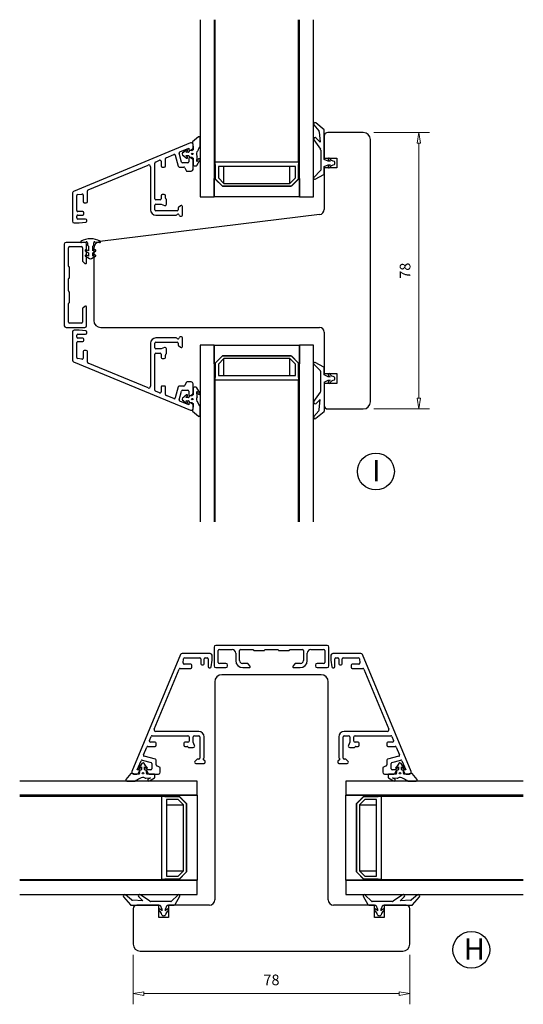
# Model space of a CAD drawing. Units: millimetres. Extents: x -355 to 684, y -308 to 429.
# Drawn here: x -299 to -157, y 151 to 429 of the extents above; entities that cross this region are included whole.
import ezdxf

# ---------------------------------------------------------------- set-up
doc = ezdxf.new("R2010")
doc.units = ezdxf.units.MM
doc.layers.add('Dimensjon', color=1, linetype='Continuous', lineweight=13)
doc.layers.add('Tekst', color=7, linetype='Continuous')
doc.styles.add('Natre', font='verdana.ttf', dxfattribs={"height": 2})
doc.dimstyles.new('Product', dxfattribs={"dimscale": 2, "dimtxt": 1.5, "dimasz": 1.5, "dimexe": 1.5, "dimexo": 1.5, "dimgap": 1, "dimtad": 1, "dimtxsty": 'Standard', "dimblk": 'CLOSEDBLANK', "dimcen": 1.5, "dimclrd": 256, "dimclre": 256, "dimclrt": 3, "dimadec": 1, "dimazin": 0, "dimtfac": 1, "dimtmove": 0, "dimatfit": 3, "dimfxl": 1, "dimlwd": -1, "dimlwe": -1, "dimarcsym": 0})

# ---------------------------------------------------------------- blocks, each defined once
blk = doc.blocks.new('_ClosedBlank')
at = {"color": 0, "linetype": 'ByBlock', "lineweight": -2}
for p, q in [((-1, 0.167), (0, 0)), ((-1, 0.167), (-1, -0.167)), ((0, 0), (-1, -0.167))]:
    blk.add_line(p, q, dxfattribs=at)
blk = doc.blocks.new('*D33')
at = {"layer": 'Defpoints', "color": 0, "transparency": 16777216}
for p in [(-267.36, 168.23), (-189.36, 168.23), (-189.36, 154.25)]:
    blk.add_point(p, dxfattribs=at)
at = {"layer": 'Dimensjon', "transparency": 16777216}
for p, q in [((-267.36, 165.23), (-267.36, 151.25)), ((-189.36, 165.23), (-189.36, 151.25)), ((-264.36, 154.25), (-192.36, 154.25))]:
    blk.add_line(p, q, dxfattribs=at)
at = {"layer": 'Dimensjon', "transparency": 16777216, "xscale": 3, "yscale": 3, "zscale": 3, "rotation": 180}
blk.add_blockref('_ClosedBlank', (-267.36, 154.25), dxfattribs=at)
at = {"layer": 'Dimensjon', "transparency": 16777216, "xscale": 3, "yscale": 3, "zscale": 3}
blk.add_blockref('_ClosedBlank', (-189.36, 154.25), dxfattribs=at)
at = {"layer": 'Dimensjon', "color": 3, "transparency": 16777216, "insert": (-228.36, 157.75), "char_height": 3, "attachment_point": 5}
blk.add_mtext('78', dxfattribs=at)
blk = doc.blocks.new('*D34')
at = {"layer": 'Defpoints', "color": 0, "transparency": 16777216}
for p in [(-202.48, 397.24), (-186.8, 397.24), (-202.48, 319.24)]:
    blk.add_point(p, dxfattribs=at)
at = {"layer": 'Dimensjon', "transparency": 16777216}
for p, q in [((-199.48, 397.24), (-183.8, 397.24)), ((-186.8, 322.24), (-186.8, 394.24)), ((-199.48, 319.24), (-183.8, 319.24))]:
    blk.add_line(p, q, dxfattribs=at)
at = {"layer": 'Dimensjon', "transparency": 16777216, "xscale": 3, "yscale": 3, "zscale": 3}
for p, rotation in [((-186.8, 397.24), 90), ((-186.8, 319.24), 270)]:
    blk.add_blockref('_ClosedBlank', p, dxfattribs=dict(at, rotation=rotation))
at = {"layer": 'Dimensjon', "color": 3, "transparency": 16777216, "insert": (-190.3, 358.24), "char_height": 3, "attachment_point": 5, "rotation": 90}
blk.add_mtext('78', dxfattribs=at)

msp = doc.modelspace()

# ---------------------------------------------------------------- linework, layer by layer
at = {"color": 7, "linetype": 'Continuous', "lineweight": 25}
for p, q in [((-248.477, 429.075), (-248.477, 379.075)), ((-244.477, 429.075), (-244.477, 379.075)), ((-244.227, 388.975), (-244.227, 429.075)), ((-220.727, 388.975), (-220.727, 429.075)), ((-220.477, 379.075), (-220.477, 429.075)), ((-216.477, 379.075), (-216.477, 429.075)), ((-216.384, 399.378), (-214.996, 397.724)), ((-213.549, 398.035), (-215.82, 399.942)), ((-214.88, 397.438), (-214.677, 394.535)), ((-213.477, 389.635), (-213.477, 397.882)), ((-248.97, 395.989), (-250.59, 394.63)), ((-248.477, 393.414), (-248.477, 395.759)), ((-216.405, 395.159), (-214.568, 392.535)), ((-214.677, 394.535), (-215.792, 395.669)), ((-213.477, 396.235), (-213.477, 390.035)), ((-202.477, 397.235), (-212.477, 397.235)), ((-200.477, 321.235), (-200.477, 395.235)), ((-251.169, 394.308), (-284.169, 380.639)), ((-254.206, 391.751), (-251.677, 392.798)), ((-252.353, 392.37), (-253.076, 391.731)), ((-252.48, 391.649), (-252.074, 392.084)), ((-251.677, 392.798), (-251.677, 392.479)), ((-251.577, 391.949), (-251.577, 391.849)), ((-250.854, 392.149), (-251.377, 392.149)), ((-251.227, 392.219), (-250.727, 392.508)), ((-250.477, 392.399), (-250.727, 392.194)), ((-250.66, 394.449), (-250.477, 393.149)), ((-250.477, 392.941), (-250.477, 393.846)), ((-250.477, 393.149), (-250.477, 392.399)), ((-214.477, 392.248), (-214.477, 386.626)), ((-261.092, 388.899), (-259.892, 389.396)), ((-259.477, 389.119), (-259.477, 387.792)), ((-258.277, 387.792), (-258.277, 389.864)), ((-258.092, 390.141), (-255.884, 391.056)), ((-255.479, 390.857), (-254.637, 387.714)), ((-253.716, 388.914), (-254.381, 391.396)), ((-253.076, 390.653), (-252.353, 390.013)), ((-252.508, 390.764), (-251.777, 390.764)), ((-252.074, 390.299), (-252.508, 390.764)), ((-251.777, 391.649), (-252.48, 391.649)), ((-251.677, 389.879), (-251.677, 388.992)), ((-251.577, 390.564), (-251.577, 390.449)), ((-251.377, 390.249), (-250.854, 390.249)), ((-250.727, 389.85), (-251.227, 390.139)), ((-250.727, 390.204), (-250.477, 389.999)), ((-250.477, 389.999), (-250.477, 388.131)), ((-250.477, 386.829), (-250.477, 389.417)), ((-249.377, 389.056), (-249.271, 390.41)), ((-249.377, 387.977), (-248.524, 389.397)), ((-249.179, 389.315), (-249.377, 389.056)), ((-244.227, 388.175), (-244.227, 388.975)), ((-244.227, 388.975), (-220.727, 388.975)), ((-220.727, 388.975), (-220.727, 388.175)), ((-213.477, 390.035), (-209.977, 390.035)), ((-212.377, 389.135), (-213.477, 389.635)), ((-211.83, 389.135), (-212.377, 389.135)), ((-209.977, 390.035), (-209.977, 387.235)), ((-280.092, 381.029), (-263.169, 388.039)), ((-262.477, 387.577), (-262.477, 375.429)), ((-261.277, 378.505), (-261.277, 388.622)), ((-259.177, 387.492), (-258.577, 387.492)), ((-254.347, 387.492), (-253.074, 387.492)), ((-251.977, 388.692), (-253.426, 388.692)), ((-252.802, 387.319), (-252.422, 386.502)), ((-252.15, 386.329), (-250.977, 386.329)), ((-250.177, 387.831), (-249.635, 387.831)), ((-244.127, 388.175), (-244.227, 388.175)), ((-244.227, 384.299), (-244.227, 388.175)), ((-244.127, 384.075), (-244.127, 388.175)), ((-243.327, 387.675), (-243.327, 384.407)), ((-221.627, 387.675), (-243.327, 387.675)), ((-241.796, 382.875), (-241.796, 387.675)), ((-223.159, 382.875), (-223.159, 387.675)), ((-221.627, 384.407), (-221.627, 387.675)), ((-220.727, 388.175), (-220.827, 388.175)), ((-220.827, 388.175), (-220.827, 384.075)), ((-220.727, 384.299), (-220.727, 388.175)), ((-214.535, 386.486), (-216.392, 384.59)), ((-213.477, 387.635), (-212.377, 388.135)), ((-213.477, 385.682), (-213.477, 387.635)), ((-213.477, 387.235), (-213.477, 375.562)), ((-209.977, 387.235), (-213.477, 387.235)), ((-212.377, 388.135), (-211.83, 388.135)), ((-244.477, 379.075), (-244.477, 384.299)), ((-244.477, 384.299), (-244.227, 384.299)), ((-242.127, 382.075), (-244.127, 384.075)), ((-244.11, 384.017), (-242.286, 382.192)), ((-243.327, 384.407), (-241.796, 382.875)), ((-223.159, 382.875), (-221.627, 384.407)), ((-220.827, 384.075), (-222.827, 382.075)), ((-222.669, 382.192), (-220.845, 384.017)), ((-220.727, 384.299), (-220.477, 384.299)), ((-220.477, 384.299), (-220.477, 379.075)), ((-216.034, 384.117), (-213.634, 385.418)), ((-280.277, 377.73), (-280.277, 380.751)), ((-222.827, 382.075), (-242.127, 382.075)), ((-242.003, 382.075), (-222.952, 382.075)), ((-241.796, 382.875), (-223.159, 382.875)), ((-284.477, 380.177), (-284.477, 372.229)), ((-283.277, 375.21), (-283.277, 379.444)), ((-283.014, 379.742), (-281.814, 379.889)), ((-281.477, 379.591), (-281.477, 377.73)), ((-259.777, 378.205), (-260.977, 378.205)), ((-259.477, 379.405), (-259.477, 378.505)), ((-258.577, 379.705), (-259.177, 379.705)), ((-258.277, 378.753), (-258.277, 379.405)), ((-258.065, 378.417), (-258.189, 378.541)), ((-257.977, 377.005), (-257.977, 378.205)), ((-248.477, 379.075), (-244.477, 379.075)), ((-220.477, 379.075), (-244.477, 379.075)), ((-220.477, 379.075), (-216.477, 379.075)), ((-281.177, 377.43), (-280.577, 377.43)), ((-261.277, 375.429), (-261.277, 376.705)), ((-260.977, 377.005), (-259.477, 377.005)), ((-254.977, 375.129), (-260.977, 375.129)), ((-259.477, 377.005), (-258.523, 376.632)), ((-254.677, 375.826), (-254.677, 375.429)), ((-253.97, 376.559), (-254.57, 376.056)), ((-253.477, 373.929), (-253.477, 376.329)), ((-283.277, 373.129), (-283.277, 373.66)), ((-281.577, 374.91), (-282.977, 374.91)), ((-282.977, 373.96), (-281.577, 373.96)), ((-280.772, 372.829), (-282.977, 372.829)), ((-281.277, 374.26), (-281.277, 374.61)), ((-280.472, 372.259), (-280.472, 372.529)), ((-214.795, 374.073), (-276.721, 366.47)), ((-260.977, 373.929), (-255.197, 373.929)), ((-254.077, 373.629), (-253.777, 373.629)), ((-283.977, 371.729), (-282.622, 371.729)), ((-282.622, 371.729), (-280.735, 371.961)), ((-286.777, 365.735), (-286.777, 342.735)), ((-280.977, 366.235), (-286.277, 366.235)), ((-285.577, 359.524), (-285.577, 364.735)), ((-285.277, 365.035), (-281.977, 365.035)), ((-281.943, 366.204), (-280.629, 366.435)), ((-281.677, 364.735), (-281.677, 361.039)), ((-279.977, 363.823), (-280.627, 364.125)), ((-280.477, 360.535), (-280.477, 365.735)), ((-280.277, 366.14), (-280.277, 365.496)), ((-280.277, 365.496), (-279.977, 365.196)), ((-279.977, 365.196), (-279.977, 363.823)), ((-278.777, 365.196), (-278.477, 365.496)), ((-278.777, 363.823), (-278.777, 365.196)), ((-278.128, 364.125), (-278.777, 363.823)), ((-278.477, 365.496), (-278.477, 366.139)), ((-278.477, 364.485), (-278.477, 344.235)), ((-278.125, 366.434), (-276.812, 366.203)), ((-280.779, 363.759), (-279.977, 363.296)), ((-280.778, 362.312), (-279.677, 361.677)), ((-279.977, 362.376), (-280.627, 362.679)), ((-279.977, 363.296), (-279.977, 362.376)), ((-279.077, 361.677), (-277.977, 362.312)), ((-278.777, 363.296), (-277.976, 363.759)), ((-278.777, 362.376), (-278.777, 363.296)), ((-278.128, 362.679), (-278.777, 362.376)), ((-285.377, 359.293), (-285.477, 359.351)), ((-285.277, 356.351), (-285.277, 359.12)), ((-281.57, 360.809), (-280.97, 360.305)), ((-285.577, 352.524), (-285.577, 355.946)), ((-285.477, 356.12), (-285.377, 356.177)), ((-285.377, 352.293), (-285.477, 352.351)), ((-285.277, 349.351), (-285.277, 352.12)), ((-285.577, 343.735), (-285.577, 348.946)), ((-285.477, 349.12), (-285.377, 349.177)), ((-281.677, 347.432), (-281.677, 343.735)), ((-280.97, 348.165), (-281.57, 347.662)), ((-280.477, 342.735), (-280.477, 347.935)), ((-286.277, 342.235), (-280.977, 342.235)), ((-281.977, 343.435), (-285.277, 343.435)), ((-276.477, 342.235), (-214.804, 342.235)), ((-284.477, 340.971), (-284.477, 333.023)), ((-282.622, 341.471), (-283.977, 341.471)), ((-283.277, 339.54), (-283.277, 340.071)), ((-282.977, 340.371), (-280.772, 340.371)), ((-281.577, 339.24), (-282.977, 339.24)), ((-280.735, 341.239), (-282.622, 341.471)), ((-280.472, 340.671), (-280.472, 340.942)), ((-255.197, 339.271), (-260.977, 339.271)), ((-253.777, 339.571), (-254.077, 339.571)), ((-253.477, 336.871), (-253.477, 339.271)), ((-213.477, 340.908), (-213.477, 329.235)), ((-283.277, 333.756), (-283.277, 337.99)), ((-282.977, 338.29), (-281.577, 338.29)), ((-281.277, 338.59), (-281.277, 338.94)), ((-262.477, 337.771), (-262.477, 325.624)), ((-261.277, 336.495), (-261.277, 337.771)), ((-260.977, 338.071), (-254.977, 338.071)), ((-259.477, 336.195), (-260.977, 336.195)), ((-258.523, 336.568), (-259.477, 336.195)), ((-257.977, 334.995), (-257.977, 336.195)), ((-254.677, 337.771), (-254.677, 337.375)), ((-254.57, 337.145), (-253.97, 336.641)), ((-248.477, 337.235), (-248.477, 287.395)), ((-244.477, 337.235), (-248.477, 337.235)), ((-244.477, 337.235), (-244.477, 287.395)), ((-244.477, 332.011), (-244.477, 337.235)), ((-244.477, 337.235), (-220.477, 337.235)), ((-220.477, 337.235), (-220.477, 332.011)), ((-220.477, 287.395), (-220.477, 337.235)), ((-216.477, 337.235), (-220.477, 337.235)), ((-216.477, 287.395), (-216.477, 337.235)), ((-281.814, 333.311), (-283.014, 333.459)), ((-281.477, 335.47), (-281.477, 333.609)), ((-280.577, 335.77), (-281.177, 335.77)), ((-280.277, 332.449), (-280.277, 335.47)), ((-261.277, 324.579), (-261.277, 334.695)), ((-260.977, 334.995), (-259.777, 334.995)), ((-259.477, 334.695), (-259.477, 333.795)), ((-259.177, 333.495), (-258.577, 333.495)), ((-258.277, 333.795), (-258.277, 334.447)), ((-258.189, 334.659), (-258.065, 334.783)), ((-244.127, 332.235), (-242.127, 334.235)), ((-242.286, 334.118), (-244.11, 332.294)), ((-241.796, 333.435), (-243.327, 331.904)), ((-242.127, 334.235), (-222.827, 334.235)), ((-222.952, 334.235), (-242.003, 334.235)), ((-223.159, 333.435), (-241.796, 333.435)), ((-241.796, 328.635), (-241.796, 333.435)), ((-221.627, 331.904), (-223.159, 333.435)), ((-223.159, 328.635), (-223.159, 333.435)), ((-222.827, 334.235), (-220.827, 332.235)), ((-220.845, 332.294), (-222.669, 334.118)), ((-284.169, 332.561), (-251.169, 318.892)), ((-263.169, 325.162), (-280.092, 332.172)), ((-244.227, 332.011), (-244.477, 332.011)), ((-244.227, 328.135), (-244.227, 332.011)), ((-244.127, 328.135), (-244.127, 332.235)), ((-243.327, 331.904), (-243.327, 328.635)), ((-221.627, 328.635), (-221.627, 331.904)), ((-220.827, 332.235), (-220.827, 328.135)), ((-220.477, 332.011), (-220.727, 332.011)), ((-220.727, 328.135), (-220.727, 332.011)), ((-214.535, 329.985), (-216.392, 331.88)), ((-213.634, 331.052), (-216.034, 332.354)), ((-213.477, 328.835), (-213.477, 330.788)), ((-244.227, 327.335), (-244.227, 328.135)), ((-244.227, 328.135), (-244.127, 328.135)), ((-243.327, 328.635), (-221.627, 328.635)), ((-220.827, 328.135), (-220.727, 328.135)), ((-220.727, 328.135), (-220.727, 327.335)), ((-214.477, 324.222), (-214.477, 329.845)), ((-213.477, 329.235), (-209.977, 329.235)), ((-212.377, 328.335), (-213.477, 328.835)), ((-211.83, 328.335), (-212.377, 328.335)), ((-209.977, 329.235), (-209.977, 326.435)), ((-259.477, 325.409), (-259.477, 324.082)), ((-258.577, 325.709), (-259.177, 325.709)), ((-258.277, 323.336), (-258.277, 325.409)), ((-254.637, 325.486), (-255.479, 322.344)), ((-253.074, 325.709), (-254.347, 325.709)), ((-252.422, 326.698), (-252.802, 325.882)), ((-250.977, 326.871), (-252.15, 326.871)), ((-250.477, 323.783), (-250.477, 326.371)), ((-250.477, 325.069), (-250.477, 323.202)), ((-249.635, 325.369), (-250.177, 325.369)), ((-248.524, 323.804), (-249.377, 325.224)), ((-220.727, 327.335), (-244.227, 327.335)), ((-244.227, 287.395), (-244.227, 327.335)), ((-220.727, 287.395), (-220.727, 327.335)), ((-213.477, 326.835), (-212.377, 327.335)), ((-213.477, 326.835), (-213.477, 318.588)), ((-213.477, 326.435), (-213.477, 320.235)), ((-209.977, 326.435), (-213.477, 326.435)), ((-212.377, 327.335), (-211.83, 327.335)), ((-259.892, 323.805), (-261.092, 324.302)), ((-255.884, 322.144), (-258.092, 323.059)), ((-254.381, 321.804), (-253.716, 324.286)), ((-253.426, 324.509), (-251.977, 324.509)), ((-252.353, 323.187), (-253.076, 322.548)), ((-252.508, 322.436), (-252.074, 322.901)), ((-251.777, 322.436), (-252.508, 322.436)), ((-251.677, 324.209), (-251.677, 323.321)), ((-251.577, 322.752), (-251.577, 322.636)), ((-250.854, 322.952), (-251.377, 322.952)), ((-251.227, 323.061), (-250.727, 323.35)), ((-250.477, 323.202), (-250.727, 322.997)), ((-249.377, 324.144), (-249.179, 323.886)), ((-249.271, 322.79), (-249.377, 324.144)), ((-216.405, 321.311), (-214.568, 323.935)), ((-251.677, 320.402), (-254.206, 321.449)), ((-253.076, 321.469), (-252.353, 320.83)), ((-252.48, 321.552), (-251.777, 321.552)), ((-252.074, 321.116), (-252.48, 321.552)), ((-251.677, 320.721), (-251.677, 320.402)), ((-251.577, 321.352), (-251.577, 321.252)), ((-251.377, 321.052), (-250.854, 321.052)), ((-250.727, 320.692), (-251.227, 320.981)), ((-250.727, 321.006), (-250.477, 320.802)), ((-250.477, 320.052), (-250.66, 318.751)), ((-250.477, 320.802), (-250.477, 320.052)), ((-250.477, 319.354), (-250.477, 320.259)), ((-248.477, 317.441), (-248.477, 319.786)), ((-214.677, 321.935), (-215.792, 320.801)), ((-214.88, 319.033), (-214.677, 321.935)), ((-250.59, 318.57), (-248.97, 317.211)), ((-216.384, 317.092), (-214.996, 318.746)), ((-213.549, 318.435), (-215.82, 316.529)), ((-212.477, 319.235), (-202.477, 319.235)), ((-245.626, 250.231), (-253.573, 250.231)), ((-244.556, 252.036), (-244.556, 246.736)), ((-212.656, 252.536), (-244.056, 252.536)), ((-243.356, 247.736), (-243.356, 251.036)), ((-243.056, 251.336), (-239.456, 251.336)), ((-238.456, 250.336), (-238.456, 248.236)), ((-237.356, 248.236), (-237.356, 251.036)), ((-237.056, 251.336), (-233.644, 251.336)), ((-233.471, 251.236), (-233.413, 251.136)), ((-233.24, 251.036), (-230.471, 251.036)), ((-230.298, 251.136), (-230.24, 251.236)), ((-230.067, 251.336), (-226.644, 251.336)), ((-226.471, 251.236), (-226.413, 251.136)), ((-226.24, 251.036), (-223.471, 251.036)), ((-223.298, 251.136), (-223.24, 251.236)), ((-223.067, 251.336), (-219.656, 251.336)), ((-219.356, 251.036), (-219.356, 248.236)), ((-218.256, 248.236), (-218.256, 250.336)), ((-217.256, 251.336), (-213.656, 251.336)), ((-213.356, 251.036), (-213.356, 247.736)), ((-212.156, 246.736), (-212.156, 252.036)), ((-203.138, 250.231), (-211.086, 250.231)), ((-254.035, 249.923), (-267.704, 216.923)), ((-253.285, 247.568), (-253.138, 248.768)), ((-252.84, 249.031), (-248.607, 249.031)), ((-248.307, 248.731), (-248.307, 247.331)), ((-247.357, 247.331), (-247.357, 248.731)), ((-247.057, 249.031), (-246.526, 249.031)), ((-246.226, 248.731), (-246.226, 246.526)), ((-245.357, 246.489), (-245.126, 248.376)), ((-245.126, 248.376), (-245.126, 249.731)), ((-241.256, 247.436), (-243.056, 247.436)), ((-235.159, 247.436), (-236.556, 247.436)), ((-234.426, 246.729), (-234.929, 247.329)), ((-221.782, 247.329), (-222.285, 246.729)), ((-220.156, 247.436), (-221.552, 247.436)), ((-213.656, 247.436), (-215.456, 247.436)), ((-211.586, 249.731), (-211.586, 248.376)), ((-211.586, 248.376), (-211.354, 246.489)), ((-210.486, 246.526), (-210.486, 248.731)), ((-210.186, 249.031), (-209.655, 249.031)), ((-209.355, 248.731), (-209.355, 247.331)), ((-208.405, 247.331), (-208.405, 248.731)), ((-208.105, 249.031), (-203.871, 249.031)), ((-203.573, 248.768), (-203.426, 247.568)), ((-189.007, 216.923), (-202.676, 249.923)), ((-261.435, 228.923), (-254.425, 245.846)), ((-254.148, 246.031), (-251.127, 246.031)), ((-251.127, 247.231), (-252.988, 247.231)), ((-250.827, 246.331), (-250.827, 246.931)), ((-248.007, 247.031), (-247.657, 247.031)), ((-245.926, 246.226), (-245.655, 246.226)), ((-244.056, 246.236), (-241.256, 246.236)), ((-240.756, 246.736), (-240.756, 246.936)), ((-236.456, 246.236), (-234.656, 246.236)), ((-222.056, 246.236), (-220.256, 246.236)), ((-215.956, 246.936), (-215.956, 246.736)), ((-215.456, 246.236), (-212.656, 246.236)), ((-211.056, 246.226), (-210.786, 246.226)), ((-209.055, 247.031), (-208.705, 247.031)), ((-205.885, 246.931), (-205.885, 246.331)), ((-203.724, 247.231), (-205.585, 247.231)), ((-205.585, 246.031), (-202.563, 246.031)), ((-202.286, 245.846), (-195.276, 228.923)), ((-244.356, 242.231), (-244.356, 180.731)), ((-214.356, 244.231), (-242.356, 244.231)), ((-212.356, 180.731), (-212.356, 242.231)), ((-248.826, 228.231), (-260.973, 228.231)), ((-195.738, 228.231), (-207.886, 228.231)), ((-262.792, 225.646), (-262.295, 226.846)), ((-261.188, 225.231), (-262.515, 225.231)), ((-262.018, 227.031), (-251.901, 227.031)), ((-251.901, 225.231), (-252.801, 225.231)), ((-251.601, 226.731), (-251.601, 225.531)), ((-250.401, 225.231), (-250.401, 226.731)), ((-250.029, 224.277), (-250.401, 225.231)), ((-250.101, 227.031), (-248.826, 227.031)), ((-248.526, 226.731), (-248.526, 220.731)), ((-247.326, 220.951), (-247.326, 226.731)), ((-209.386, 226.731), (-209.386, 220.951)), ((-208.186, 220.731), (-208.186, 226.731)), ((-207.886, 227.031), (-206.61, 227.031)), ((-206.31, 225.231), (-206.683, 224.277)), ((-206.31, 226.731), (-206.31, 225.231)), ((-205.11, 225.531), (-205.11, 226.731)), ((-204.81, 227.031), (-194.693, 227.031)), ((-203.91, 225.231), (-204.81, 225.231)), ((-194.196, 225.231), (-195.523, 225.231)), ((-194.416, 226.846), (-193.919, 225.646)), ((-264.453, 221.637), (-263.538, 223.846)), ((-263.261, 224.031), (-261.188, 224.031)), ((-260.888, 224.331), (-260.888, 224.931)), ((-253.101, 224.931), (-253.101, 224.331)), ((-252.801, 224.031), (-252.15, 224.031)), ((-251.938, 223.943), (-251.814, 223.819)), ((-251.601, 223.731), (-250.401, 223.731)), ((-206.31, 223.731), (-205.11, 223.731)), ((-204.898, 223.819), (-204.774, 223.943)), ((-204.561, 224.031), (-203.91, 224.031)), ((-203.61, 224.331), (-203.61, 224.931)), ((-195.823, 224.931), (-195.823, 224.331)), ((-195.523, 224.031), (-193.451, 224.031)), ((-193.174, 223.846), (-192.259, 221.637)), ((-266.195, 217.431), (-265.147, 219.96)), ((-264.793, 220.135), (-262.311, 219.47)), ((-261.111, 220.391), (-264.253, 221.233)), ((-260.888, 218.828), (-260.888, 220.101)), ((-249.452, 220.324), (-249.955, 219.724)), ((-248.826, 220.431), (-249.222, 220.431)), ((-247.026, 219.531), (-247.026, 219.831)), ((-209.686, 219.831), (-209.686, 219.531)), ((-207.489, 220.431), (-207.886, 220.431)), ((-206.756, 219.724), (-207.259, 220.324)), ((-195.823, 220.101), (-195.823, 218.828)), ((-192.458, 221.233), (-195.601, 220.391)), ((-194.401, 219.47), (-191.919, 220.135)), ((-191.564, 219.96), (-190.516, 217.431)), ((-265.876, 217.431), (-266.195, 217.431)), ((-265.905, 216.481), (-265.616, 216.981)), ((-265.127, 218.829), (-265.767, 218.107)), ((-265.545, 217.131), (-265.545, 216.608)), ((-265.48, 217.828), (-265.045, 218.234)), ((-265.245, 217.331), (-265.345, 217.331)), ((-265.045, 218.234), (-265.045, 217.531)), ((-264.16, 218.261), (-263.696, 217.828)), ((-264.16, 217.531), (-264.16, 218.261)), ((-263.409, 218.107), (-264.049, 218.83)), ((-263.845, 217.331), (-263.96, 217.331)), ((-263.645, 216.608), (-263.645, 217.131)), ((-263.535, 216.981), (-263.247, 216.481)), ((-262.388, 217.431), (-263.276, 217.431)), ((-262.088, 219.18), (-262.088, 217.731)), ((-259.899, 218.176), (-260.715, 218.556)), ((-259.726, 216.731), (-259.726, 217.904)), ((-249.726, 219.231), (-247.326, 219.231)), ((-209.386, 219.231), (-206.986, 219.231)), ((-196.986, 217.904), (-196.986, 216.731)), ((-195.996, 218.556), (-196.812, 218.176)), ((-194.623, 217.731), (-194.623, 219.18)), ((-193.436, 217.431), (-194.323, 217.431)), ((-193.465, 216.481), (-193.176, 216.981)), ((-192.662, 218.83), (-193.302, 218.107)), ((-193.066, 217.131), (-193.066, 216.608)), ((-193.016, 217.828), (-192.551, 218.261)), ((-192.751, 217.331), (-192.866, 217.331)), ((-192.551, 218.261), (-192.551, 217.531)), ((-191.666, 218.234), (-191.231, 217.828)), ((-191.666, 217.531), (-191.666, 218.234)), ((-190.945, 218.107), (-191.584, 218.829)), ((-191.366, 217.331), (-191.466, 217.331)), ((-191.166, 216.608), (-191.166, 217.131)), ((-191.095, 216.981), (-190.807, 216.481)), ((-190.516, 217.431), (-190.836, 217.431)), ((-249.356, 214.231), (-299.356, 214.231)), ((-268.026, 216.344), (-269.386, 214.724)), ((-269.156, 214.231), (-266.81, 214.231)), ((-266.545, 216.231), (-267.845, 216.413)), ((-267.242, 216.231), (-266.338, 216.231)), ((-265.795, 216.231), (-266.545, 216.231)), ((-265.591, 216.481), (-265.795, 216.231)), ((-263.806, 215.025), (-262.453, 215.131)), ((-263.395, 216.231), (-263.6, 216.481)), ((-261.528, 216.231), (-263.395, 216.231)), ((-262.814, 216.231), (-260.226, 216.231)), ((-262.793, 214.278), (-261.373, 215.131)), ((-262.453, 215.131), (-262.711, 214.933)), ((-261.228, 215.388), (-261.228, 215.931)), ((-249.356, 210.231), (-249.356, 214.231)), ((-207.356, 214.231), (-207.356, 210.231)), ((-157.356, 214.231), (-207.356, 214.231)), ((-196.486, 216.231), (-193.898, 216.231)), ((-195.484, 215.931), (-195.484, 215.388)), ((-195.338, 215.131), (-193.918, 214.278)), ((-193.316, 216.231), (-195.184, 216.231)), ((-194.258, 215.131), (-192.905, 215.025)), ((-194, 214.933), (-194.258, 215.131)), ((-193.111, 216.481), (-193.316, 216.231)), ((-190.916, 216.231), (-191.121, 216.481)), ((-190.166, 216.231), (-190.916, 216.231)), ((-190.374, 216.231), (-189.469, 216.231)), ((-188.866, 216.413), (-190.166, 216.231)), ((-189.901, 214.231), (-187.555, 214.231)), ((-187.326, 214.724), (-188.685, 216.344)), ((-249.356, 210.231), (-299.356, 210.231)), ((-299.356, 209.981), (-259.256, 209.981)), ((-259.256, 209.981), (-258.456, 209.981)), ((-259.256, 186.481), (-259.256, 209.981)), ((-258.456, 209.981), (-258.456, 209.881)), ((-258.456, 209.981), (-254.58, 209.981)), ((-258.456, 209.881), (-254.356, 209.881)), ((-254.687, 209.081), (-257.956, 209.081)), ((-257.956, 209.081), (-257.956, 187.381)), ((-253.156, 207.55), (-254.687, 209.081)), ((-254.58, 209.981), (-254.58, 210.231)), ((-254.58, 210.231), (-249.356, 210.231)), ((-254.356, 209.881), (-252.356, 207.881)), ((-252.473, 208.04), (-254.297, 209.864)), ((-249.356, 210.231), (-249.356, 186.231)), ((-157.356, 210.231), (-207.356, 210.231)), ((-207.356, 186.231), (-207.356, 210.231)), ((-207.356, 210.231), (-202.131, 210.231)), ((-204.356, 207.881), (-202.356, 209.881)), ((-202.414, 209.864), (-204.238, 208.04)), ((-202.024, 209.081), (-203.556, 207.55)), ((-202.356, 209.881), (-198.256, 209.881)), ((-202.131, 210.231), (-202.131, 209.981)), ((-202.131, 209.981), (-198.256, 209.981)), ((-198.756, 209.081), (-202.024, 209.081)), ((-198.756, 187.381), (-198.756, 209.081)), ((-198.256, 209.881), (-198.256, 209.981)), ((-198.256, 209.981), (-197.456, 209.981)), ((-197.456, 209.981), (-197.456, 186.481)), ((-197.456, 209.981), (-157.356, 209.981)), ((-257.956, 207.55), (-253.156, 207.55)), ((-253.156, 188.913), (-253.156, 207.55)), ((-252.356, 207.881), (-252.356, 188.581)), ((-252.356, 188.705), (-252.356, 207.757)), ((-204.356, 188.581), (-204.356, 207.881)), ((-204.356, 207.757), (-204.356, 188.705)), ((-203.556, 207.55), (-203.556, 188.913)), ((-203.556, 207.55), (-198.756, 207.55)), ((-299.356, 186.481), (-259.256, 186.481)), ((-299.356, 186.231), (-249.356, 186.231)), ((-258.456, 186.481), (-259.256, 186.481)), ((-258.456, 186.581), (-258.456, 186.481)), ((-254.356, 186.581), (-258.456, 186.581)), ((-258.456, 186.481), (-254.58, 186.481)), ((-257.956, 188.913), (-253.156, 188.913)), ((-257.956, 187.381), (-254.687, 187.381)), ((-254.687, 187.381), (-253.156, 188.913)), ((-254.58, 186.231), (-254.58, 186.481)), ((-249.356, 186.231), (-254.58, 186.231)), ((-252.356, 188.581), (-254.356, 186.581)), ((-254.297, 186.598), (-252.473, 188.423)), ((-249.356, 182.231), (-249.356, 186.231)), ((-202.131, 186.231), (-207.356, 186.231)), ((-207.356, 186.231), (-207.356, 182.231)), ((-207.356, 186.231), (-157.356, 186.231)), ((-202.356, 186.581), (-204.356, 188.581)), ((-204.238, 188.423), (-202.414, 186.598)), ((-203.556, 188.913), (-202.024, 187.381)), ((-203.556, 188.913), (-198.756, 188.913)), ((-198.256, 186.581), (-202.356, 186.581)), ((-202.131, 186.481), (-202.131, 186.231)), ((-202.131, 186.481), (-198.256, 186.481)), ((-202.024, 187.381), (-198.756, 187.381)), ((-198.256, 186.481), (-198.256, 186.581)), ((-197.456, 186.481), (-198.256, 186.481)), ((-197.456, 186.481), (-157.356, 186.481)), ((-299.356, 182.231), (-249.356, 182.231)), ((-270.062, 181.574), (-268.156, 179.303)), ((-267.845, 180.75), (-269.499, 182.138)), ((-264.656, 180.431), (-267.558, 180.634)), ((-265.789, 181.546), (-264.656, 180.431)), ((-262.656, 180.322), (-265.279, 182.159)), ((-254.711, 182.145), (-256.606, 180.288)), ((-255.539, 179.388), (-254.237, 181.788)), ((-207.356, 182.231), (-157.356, 182.231)), ((-202.474, 181.788), (-201.172, 179.388)), ((-200.105, 180.288), (-202, 182.145)), ((-191.432, 182.159), (-194.056, 180.322)), ((-192.056, 180.431), (-190.922, 181.546)), ((-189.153, 180.634), (-192.056, 180.431)), ((-187.213, 182.138), (-188.867, 180.75)), ((-188.556, 179.303), (-186.649, 181.574)), ((-268.002, 179.231), (-259.756, 179.231)), ((-267.356, 178.231), (-267.356, 168.231)), ((-260.156, 179.231), (-266.356, 179.231)), ((-256.746, 180.231), (-262.369, 180.231)), ((-260.156, 175.731), (-260.156, 179.231)), ((-259.756, 179.231), (-259.256, 178.131)), ((-259.256, 178.131), (-259.256, 177.584)), ((-258.256, 178.131), (-257.756, 179.231)), ((-258.256, 177.584), (-258.256, 178.131)), ((-257.756, 179.231), (-255.803, 179.231)), ((-257.356, 179.231), (-257.356, 175.731)), ((-245.856, 179.231), (-257.356, 179.231)), ((-199.356, 179.231), (-210.856, 179.231)), ((-200.909, 179.231), (-198.956, 179.231)), ((-194.342, 180.231), (-199.965, 180.231)), ((-199.356, 175.731), (-199.356, 179.231)), ((-198.956, 179.231), (-198.456, 178.131)), ((-198.456, 178.131), (-198.456, 177.584)), ((-197.456, 178.131), (-196.956, 179.231)), ((-197.456, 177.584), (-197.456, 178.131)), ((-196.956, 179.231), (-188.709, 179.231)), ((-196.556, 179.231), (-196.556, 175.731)), ((-190.356, 179.231), (-196.556, 179.231)), ((-189.356, 168.231), (-189.356, 178.231)), ((-257.356, 175.731), (-260.156, 175.731)), ((-196.556, 175.731), (-199.356, 175.731)), ((-265.356, 166.231), (-191.356, 166.231))]:
    msp.add_line(p, q, dxfattribs=at)
at = {"color": 8, "linetype": 'Continuous', "lineweight": 25}
for p, q in [((-244.11, 384.017), (-244.11, 384.058)), ((-220.845, 384.017), (-220.845, 384.058)), ((-242.286, 382.192), (-242.286, 382.234)), ((-222.669, 382.192), (-222.669, 382.234)), ((-242.286, 334.077), (-242.286, 334.118)), ((-222.669, 334.077), (-222.669, 334.118)), ((-244.11, 332.252), (-244.11, 332.294)), ((-220.845, 332.252), (-220.845, 332.294)), ((-254.338, 209.864), (-254.297, 209.864)), ((-202.414, 209.864), (-202.373, 209.864)), ((-252.514, 208.04), (-252.473, 208.04)), ((-204.238, 208.04), (-204.197, 208.04)), ((-254.338, 186.598), (-254.297, 186.598)), ((-252.514, 188.423), (-252.473, 188.423)), ((-204.238, 188.423), (-204.197, 188.423)), ((-202.414, 186.598), (-202.373, 186.598))]:
    msp.add_line(p, q, dxfattribs=at)
at = {"color": 7, "linetype": 'Continuous', "lineweight": 25}
for centre in [(-250.684, 391.192), (-250.684, 322.009), (-264.588, 216.438), (-192.123, 216.438)]:
    msp.add_circle(centre, 0.2, dxfattribs=at)
for centre, radius, start, end in [((-216.077, 399.635), 0.4, 49.99354, 220), ((-215.379, 397.403), 0.5, 4, 40), ((-213.677, 397.882), 0.2, 0, 49.99354), ((-250.462, 394.477), 0.2, 130, 187.9821), ((-248.777, 395.759), 0.3, 360, 130), ((-216.077, 395.388), 0.4, 44.51734, 215), ((-212.477, 396.235), 1, 90, 180), ((-202.477, 395.235), 2, 0, 90), ((-254.091, 391.474), 0.3, 112.5, 195), ((-252.22, 392.22), 0.2, 317, 131.5), ((-251.777, 391.849), 0.2, 270, 0), ((-251.377, 392.479), 0.3, 180, 300), ((-251.377, 391.949), 0.2, 90, 180), ((-250.977, 393.846), 0.5, 360, 112.5), ((-250.854, 392.349), 0.2, 270, 309.34864), ((-250.977, 392.941), 0.5, 300, 0), ((-248.194, 391.248), 1.3, 138.94646, 210.62463), ((-243.33, 389.84), 6.267, 145.22717, 158.83799), ((-214.977, 392.248), 0.5, 0, 35), ((-259.777, 389.119), 0.3, 360, 112.5), ((-257.977, 389.864), 0.3, 112.5, 180), ((-255.769, 390.779), 0.3, 15, 112.5), ((-253.084, 391.192), 0.5, 100.20622, 259.75445), ((-253.208, 391.881), 0.2, 280.20622, 311.5), ((-253.209, 390.503), 0.2, 48.5, 79.75445), ((-252.22, 390.163), 0.2, 228.5, 43), ((-251.977, 388.992), 0.3, 270, 0), ((-251.777, 390.564), 0.2, 0, 90), ((-251.377, 389.879), 0.3, 60, 180), ((-251.377, 390.449), 0.2, 180, 270), ((-250.854, 390.049), 0.2, 50.65136, 90), ((-250.977, 389.417), 0.5, 0, 60), ((-249.57, 390.433), 0.3, 355.5185, 30.62463), ((-248.093, 389.144), 1.1, 149.39862, 171.07603), ((-248.781, 389.551), 0.3, 329, 149.39862), ((-212.177, 389.785), 0.25, 37.52172, 215.01892), ((-210.958, 390.64), 1.739, 215.01892, 239.88803), ((-210.234, 391.277), 2.2, 217.52172, 257.40022), ((-210.758, 388.935), 0.2, 30, 77.40022), ((-211.277, 388.635), 0.8, 330, 30), ((-262.977, 387.577), 0.5, 360, 112.5), ((-260.977, 388.622), 0.3, 112.5, 180), ((-259.177, 387.792), 0.3, 180, 270), ((-258.577, 387.792), 0.3, 270, 0), ((-254.347, 387.792), 0.3, 195, 270), ((-253.426, 388.992), 0.3, 195, 270), ((-253.074, 387.192), 0.3, 25, 90), ((-252.15, 386.629), 0.3, 205, 270), ((-250.977, 386.829), 0.5, 270, 0), ((-250.177, 388.131), 0.3, 180, 270), ((-249.635, 388.131), 0.3, 270, 329), ((-214.677, 386.626), 0.2, 315.57998, 0), ((-212.177, 387.485), 0.25, 144.98108, 322.47828), ((-210.958, 386.63), 1.739, 120.11197, 144.98108), ((-210.234, 385.993), 2.2, 102.59978, 142.47828), ((-210.758, 388.335), 0.2, 282.59978, 330), ((-243.827, 384.299), 0.4, 180, 225), ((-221.127, 384.299), 0.4, 315, 0), ((-216.177, 384.38), 0.3, 135.57998, 298.4718), ((-213.777, 385.682), 0.3, 298.4718, 0), ((-283.977, 380.177), 0.5, 112.5, 180), ((-279.977, 380.751), 0.3, 112.5, 180), ((-242.003, 382.475), 0.4, 225, 270), ((-222.952, 382.475), 0.4, 270, 315), ((-282.977, 379.444), 0.3, 97, 180), ((-281.777, 379.591), 0.3, 0, 97), ((-260.977, 378.505), 0.3, 180, 270), ((-259.777, 378.505), 0.3, 270, 0), ((-259.177, 379.405), 0.3, 90, 180), ((-258.577, 379.405), 0.3, 0, 90), ((-257.977, 378.753), 0.3, 180, 225), ((-258.277, 378.205), 0.3, 0, 45), ((-282.977, 375.21), 0.3, 180, 270), ((-281.177, 377.73), 0.3, 180, 270), ((-280.577, 377.73), 0.3, 270, 0), ((-260.977, 375.429), 1.5, 180, 270), ((-260.977, 376.705), 0.3, 90, 180), ((-260.977, 375.429), 0.3, 180, 270), ((-258.377, 377.005), 0.4, 248.67631, 0), ((-254.977, 375.429), 0.3, 270, 0), ((-254.377, 375.826), 0.3, 130, 180), ((-253.777, 376.329), 0.3, 0, 130), ((-214.977, 375.562), 1.5, 277, 0), ((-282.977, 373.66), 0.3, 90, 180), ((-282.977, 373.129), 0.3, 180, 270), ((-281.577, 374.61), 0.3, 0, 90), ((-281.577, 374.26), 0.3, 270, 0), ((-280.772, 372.529), 0.3, 0, 90), ((-255.197, 374.229), 0.3, 270, 330), ((-254.677, 373.929), 0.3, 0, 150), ((-254.077, 373.929), 0.3, 180, 270), ((-253.777, 373.929), 0.3, 270, 0), ((-283.977, 372.229), 0.5, 180, 270), ((-280.772, 372.259), 0.3, 277, 0), ((-279.377, 361.596), 5.663, 61.57865, 118.42202), ((-286.277, 365.735), 0.5, 90, 180), ((-285.277, 364.735), 0.3, 90, 180), ((-281.977, 366.401), 0.2, 118.42202, 280), ((-281.977, 364.735), 0.3, 0, 90), ((-280.977, 365.735), 0.5, 0, 90), ((-280.679, 363.932), 0.2, 74.85286, 240), ((-280.577, 366.14), 0.3, 0, 100), ((-276.477, 364.485), 2, 97, 180), ((-278.177, 366.139), 0.3, 80.02768, 180), ((-278.076, 363.932), 0.2, 300.00208, 105.14432), ((-276.777, 366.4), 0.2, 260.02768, 61.57865), ((-280.679, 362.486), 0.2, 74.85319, 240.37089), ((-279.377, 362.196), 0.6, 240, 300), ((-278.076, 362.486), 0.2, 299.62911, 105.14681), ((-285.377, 359.524), 0.2, 180, 240), ((-285.477, 359.12), 0.2, 0, 60), ((-281.377, 361.039), 0.3, 180, 230), ((-280.777, 360.535), 0.3, 230, 0), ((-285.377, 355.946), 0.2, 120, 180), ((-285.477, 356.351), 0.2, 300, 0), ((-285.377, 352.524), 0.2, 180, 240), ((-285.477, 352.12), 0.2, 0, 60), ((-285.377, 348.946), 0.2, 120, 180), ((-285.477, 349.351), 0.2, 300, 0), ((-281.377, 347.432), 0.3, 130, 180), ((-280.777, 347.935), 0.3, 0, 130), ((-286.277, 342.735), 0.5, 180, 270), ((-285.277, 343.735), 0.3, 180, 270), ((-281.977, 343.735), 0.3, 270, 0), ((-280.977, 342.735), 0.5, 270, 0), ((-276.477, 344.235), 2, 180, 270), ((-214.804, 340.908), 1.327, 0, 90), ((-283.977, 340.971), 0.5, 90, 180), ((-282.977, 340.071), 0.3, 90, 180), ((-282.977, 339.54), 0.3, 180, 270), ((-281.577, 338.94), 0.3, 0, 90), ((-280.772, 340.671), 0.3, 270, 0), ((-280.772, 340.942), 0.3, 0, 83), ((-260.977, 337.771), 1.5, 90, 180), ((-255.197, 338.971), 0.3, 30, 90), ((-254.677, 339.271), 0.3, 210, 360), ((-254.077, 339.271), 0.3, 90, 180), ((-253.777, 339.271), 0.3, 0, 90), ((-282.977, 337.99), 0.3, 90, 180), ((-281.577, 338.59), 0.3, 270, 0), ((-260.977, 337.771), 0.3, 90, 180), ((-260.977, 336.495), 0.3, 180, 270), ((-258.377, 336.195), 0.4, 0, 111.32369), ((-254.977, 337.771), 0.3, 360, 90), ((-254.377, 337.375), 0.3, 180, 230), ((-253.777, 336.871), 0.3, 230, 360), ((-282.977, 333.756), 0.3, 180, 263), ((-281.777, 333.609), 0.3, 263, 0), ((-281.177, 335.47), 0.3, 90, 180), ((-280.577, 335.47), 0.3, 0, 90), ((-260.977, 334.695), 0.3, 90, 180), ((-259.777, 334.695), 0.3, 360, 90), ((-259.177, 333.795), 0.3, 180, 270), ((-258.577, 333.795), 0.3, 270, 360), ((-257.977, 334.447), 0.3, 135, 180), ((-258.277, 334.995), 0.3, 315, 360), ((-242.003, 333.835), 0.4, 90, 135), ((-222.952, 333.835), 0.4, 45, 90), ((-283.977, 333.023), 0.5, 180, 247.5), ((-279.977, 332.449), 0.3, 180, 247.5), ((-243.827, 332.011), 0.4, 135, 180), ((-221.127, 332.011), 0.4, 0, 45), ((-216.177, 332.09), 0.3, 61.5282, 224.42002), ((-213.777, 330.788), 0.3, 360, 61.5282), ((-214.677, 329.845), 0.2, 0, 44.42002), ((-212.177, 328.985), 0.25, 37.52172, 215.01892), ((-210.958, 329.84), 1.739, 215.01892, 239.88803), ((-210.234, 330.477), 2.2, 217.52172, 257.40022), ((-210.758, 328.135), 0.2, 30, 77.40022), ((-211.277, 327.835), 0.8, 330, 30), ((-262.977, 325.624), 0.5, 247.5, 0), ((-259.177, 325.409), 0.3, 90, 180), ((-258.577, 325.409), 0.3, 0, 90), ((-254.347, 325.409), 0.3, 90, 165), ((-253.074, 326.009), 0.3, 270, 335), ((-252.15, 326.571), 0.3, 90, 155), ((-250.977, 326.371), 0.5, 0, 90), ((-250.177, 325.069), 0.3, 90, 180), ((-249.635, 325.069), 0.3, 31, 90), ((-212.177, 326.685), 0.25, 144.98108, 322.47828), ((-210.958, 325.83), 1.739, 120.11197, 144.98108), ((-210.234, 325.193), 2.2, 102.59978, 142.47828), ((-210.758, 327.535), 0.2, 282.59978, 330), ((-260.977, 324.579), 0.3, 180, 247.5), ((-259.777, 324.082), 0.3, 247.5, 0), ((-257.977, 323.336), 0.3, 180, 247.5), ((-255.769, 322.421), 0.3, 247.5, 345), ((-253.426, 324.209), 0.3, 90, 165), ((-253.084, 322.009), 0.5, 100.24555, 259.79378), ((-253.209, 322.697), 0.2, 280.24555, 311.5), ((-252.22, 323.038), 0.2, 317, 131.5), ((-251.977, 324.209), 0.3, 360, 90), ((-251.777, 322.636), 0.2, 270, 0), ((-251.377, 323.321), 0.3, 180, 300), ((-251.377, 322.752), 0.2, 90, 180), ((-250.854, 323.152), 0.2, 270, 309.34864), ((-250.977, 323.783), 0.5, 300, 0), ((-248.194, 321.952), 1.3, 149.37537, 221.05354), ((-249.57, 322.767), 0.3, 329.37537, 4.4815), ((-248.093, 324.056), 1.1, 188.92397, 210.60138), ((-248.781, 323.649), 0.3, 210.60138, 31), ((-214.977, 324.222), 0.5, 325, 0), ((-254.091, 321.727), 0.3, 165, 247.5), ((-253.208, 321.32), 0.2, 48.5, 79.79378), ((-252.22, 320.98), 0.2, 228.5, 43), ((-251.777, 321.352), 0.2, 0, 90), ((-251.377, 320.721), 0.3, 60, 180), ((-251.377, 321.252), 0.2, 180, 270), ((-250.854, 320.852), 0.2, 50.65136, 90), ((-250.977, 320.259), 0.5, 0, 60), ((-243.33, 323.36), 6.267, 201.16201, 214.77283), ((-216.077, 321.082), 0.4, 145, 315.48266), ((-212.477, 320.235), 1, 180, 270), ((-202.477, 321.235), 2, 270, 0), ((-250.977, 319.354), 0.5, 247.5, 0), ((-250.462, 318.724), 0.2, 172.0179, 230), ((-248.777, 317.441), 0.3, 230, 0), ((-216.077, 316.835), 0.4, 140, 310.00646), ((-215.379, 319.067), 0.5, 320, 356), ((-213.677, 318.588), 0.2, 310.00646, 0), ((-253.573, 249.731), 0.5, 90, 157.5), ((-245.626, 249.731), 0.5, 0, 90), ((-244.056, 252.036), 0.5, 90, 180), ((-243.056, 251.036), 0.3, 90, 180), ((-239.456, 250.336), 1, 360, 90), ((-237.056, 251.036), 0.3, 90, 180), ((-233.644, 251.136), 0.2, 30, 90), ((-233.24, 251.236), 0.2, 210, 270), ((-230.471, 251.236), 0.2, 270, 330), ((-230.067, 251.136), 0.2, 90, 150), ((-226.644, 251.136), 0.2, 30, 90), ((-226.24, 251.236), 0.2, 210, 270), ((-223.471, 251.236), 0.2, 270, 330), ((-223.067, 251.136), 0.2, 90, 150), ((-219.656, 251.036), 0.3, 0, 90), ((-217.256, 250.336), 1, 90, 180), ((-213.656, 251.036), 0.3, 0, 90), ((-212.656, 252.036), 0.5, 0, 90), ((-211.086, 249.731), 0.5, 90, 180), ((-203.138, 249.731), 0.5, 22.5, 90), ((-252.988, 247.531), 0.3, 173, 270), ((-252.84, 248.731), 0.3, 90, 173), ((-248.607, 248.731), 0.3, 0, 90), ((-248.007, 247.331), 0.3, 180, 270), ((-247.657, 247.331), 0.3, 270, 0), ((-247.057, 248.731), 0.3, 90, 180), ((-246.526, 248.731), 0.3, 0, 90), ((-243.056, 247.736), 0.3, 180, 270), ((-241.256, 246.936), 0.5, 0, 90), ((-236.456, 248.236), 2, 180, 270), ((-236.556, 248.236), 0.8, 180, 270), ((-235.159, 247.136), 0.3, 40, 90), ((-221.552, 247.136), 0.3, 90, 140), ((-220.256, 248.236), 2, 270, 0), ((-220.156, 248.236), 0.8, 270, 0), ((-215.456, 246.936), 0.5, 90, 180), ((-213.656, 247.736), 0.3, 270, 0), ((-210.186, 248.731), 0.3, 90, 180), ((-209.655, 248.731), 0.3, 0, 90), ((-209.055, 247.331), 0.3, 180, 270), ((-208.705, 247.331), 0.3, 270, 0), ((-208.105, 248.731), 0.3, 90, 180), ((-203.871, 248.731), 0.3, 7, 90), ((-203.724, 247.531), 0.3, 270, 7), ((-254.148, 245.731), 0.3, 90, 157.5), ((-251.127, 246.931), 0.3, 0, 90), ((-251.127, 246.331), 0.3, 270, 0), ((-245.926, 246.526), 0.3, 180, 270), ((-245.655, 246.526), 0.3, 270, 353), ((-244.056, 246.736), 0.5, 180, 270), ((-241.256, 246.736), 0.5, 270, 0), ((-234.656, 246.536), 0.3, 270, 40), ((-222.056, 246.536), 0.3, 140, 270), ((-215.456, 246.736), 0.5, 180, 270), ((-212.656, 246.736), 0.5, 270, 360), ((-211.056, 246.526), 0.3, 187, 270), ((-210.786, 246.526), 0.3, 270, 0), ((-205.585, 246.931), 0.3, 90, 180), ((-205.585, 246.331), 0.3, 180, 270), ((-202.563, 245.731), 0.3, 22.5, 90), ((-242.356, 242.231), 2, 90, 180), ((-214.356, 242.231), 2, 0, 90), ((-260.973, 228.731), 0.5, 157.5, 270), ((-248.826, 226.731), 1.5, 360, 90), ((-207.886, 226.731), 1.5, 90, 180), ((-195.738, 228.731), 0.5, 270, 22.5), ((-262.515, 225.531), 0.3, 157.5, 270), ((-262.018, 226.731), 0.3, 90, 157.5), ((-261.188, 224.931), 0.3, 360, 90), ((-252.801, 224.931), 0.3, 90, 180), ((-251.901, 226.731), 0.3, 360, 90), ((-251.901, 225.531), 0.3, 270, 0), ((-250.101, 226.731), 0.3, 90, 180), ((-248.826, 226.731), 0.3, 360, 90), ((-207.886, 226.731), 0.3, 90, 180), ((-206.61, 226.731), 0.3, 0, 90), ((-204.81, 226.731), 0.3, 90, 180), ((-204.81, 225.531), 0.3, 180, 270), ((-203.91, 224.931), 0.3, 360, 90), ((-195.523, 224.931), 0.3, 90, 180), ((-194.693, 226.731), 0.3, 22.5, 90), ((-194.196, 225.531), 0.3, 270, 22.5), ((-263.261, 223.731), 0.3, 90, 157.5), ((-261.188, 224.331), 0.3, 270, 360), ((-252.801, 224.331), 0.3, 180, 270), ((-252.15, 223.731), 0.3, 45, 90), ((-251.601, 224.031), 0.3, 225, 270), ((-250.401, 224.131), 0.4, 270, 21.32369), ((-206.31, 224.131), 0.4, 158.67631, 270), ((-205.11, 224.031), 0.3, 270, 315), ((-204.561, 223.731), 0.3, 90, 135), ((-203.91, 224.331), 0.3, 270, 0), ((-195.523, 224.331), 0.3, 180, 270), ((-193.451, 223.731), 0.3, 22.5, 90), ((-264.87, 219.845), 0.3, 75, 157.5), ((-264.175, 221.523), 0.3, 157.5, 255), ((-261.188, 220.101), 0.3, 360, 75), ((-249.726, 219.531), 0.3, 140, 270), ((-249.222, 220.131), 0.3, 90, 140), ((-248.826, 220.731), 0.3, 270, 0), ((-247.326, 220.431), 0.3, 120, 270), ((-247.626, 220.951), 0.3, 300, 360), ((-247.326, 219.831), 0.3, 0, 90), ((-247.326, 219.531), 0.3, 270, 360), ((-209.386, 219.831), 0.3, 90, 180), ((-209.386, 219.531), 0.3, 180, 270), ((-209.086, 220.951), 0.3, 180, 240), ((-209.386, 220.431), 0.3, 270, 60), ((-207.886, 220.731), 0.3, 180, 270), ((-207.489, 220.131), 0.3, 40, 90), ((-206.986, 219.531), 0.3, 270, 40), ((-195.523, 220.101), 0.3, 105, 180), ((-192.536, 221.523), 0.3, 285, 22.5), ((-191.841, 219.845), 0.3, 22.5, 105), ((-267.242, 216.731), 0.5, 157.5, 270), ((-265.876, 217.131), 0.3, 330, 90), ((-265.617, 217.974), 0.2, 138.5, 313), ((-265.345, 217.131), 0.2, 90, 180), ((-265.245, 217.531), 0.2, 270, 0), ((-265.277, 218.962), 0.2, 318.5, 349.79378), ((-264.588, 218.838), 0.5, 10.24555, 169.79378), ((-263.96, 217.531), 0.2, 180, 270), ((-263.899, 218.962), 0.2, 190.24555, 221.5), ((-263.845, 217.131), 0.2, 0, 90), ((-263.559, 217.974), 0.2, 227, 41.5), ((-263.276, 217.131), 0.3, 90, 210), ((-262.388, 217.731), 0.3, 270, 360), ((-262.388, 219.18), 0.3, 360, 75), ((-260.588, 218.828), 0.3, 180, 245), ((-260.226, 216.731), 0.5, 270, 360), ((-260.026, 217.904), 0.3, 0, 65), ((-196.686, 217.904), 0.3, 115, 180), ((-196.486, 216.731), 0.5, 180, 270), ((-196.123, 218.828), 0.3, 295, 360), ((-194.323, 219.18), 0.3, 105, 180), ((-194.323, 217.731), 0.3, 180, 270), ((-193.436, 217.131), 0.3, 330, 90), ((-193.152, 217.974), 0.2, 138.5, 313), ((-192.866, 217.131), 0.2, 90, 180), ((-192.751, 217.531), 0.2, 270, 0), ((-192.812, 218.962), 0.2, 318.5, 349.75445), ((-192.123, 218.838), 0.5, 10.20622, 169.75445), ((-191.466, 217.531), 0.2, 180, 270), ((-191.434, 218.962), 0.2, 190.20622, 221.5), ((-191.366, 217.131), 0.2, 0, 90), ((-191.094, 217.974), 0.2, 227, 41.5), ((-190.836, 217.131), 0.3, 90, 210), ((-189.469, 216.731), 0.5, 270, 22.5), ((-269.156, 214.531), 0.3, 140, 270), ((-267.873, 216.215), 0.2, 82.0179, 140), ((-263.236, 209.084), 6.267, 111.16201, 124.77283), ((-266.338, 216.731), 0.5, 270, 330), ((-265.745, 216.608), 0.2, 320.65136, 0), ((-264.645, 213.947), 1.3, 59.37537, 131.05354), ((-263.83, 215.324), 0.3, 239.37537, 274.4815), ((-263.445, 216.608), 0.2, 180, 219.34864), ((-262.948, 214.535), 0.3, 120.60138, 301), ((-262.814, 216.731), 0.5, 210, 270), ((-262.54, 213.847), 1.1, 98.92397, 120.60138), ((-261.528, 215.931), 0.3, 0, 90), ((-261.528, 215.388), 0.3, 301, 0), ((-195.184, 215.931), 0.3, 90, 180), ((-195.184, 215.388), 0.3, 180, 239), ((-194.171, 213.847), 1.1, 59.39862, 81.07603), ((-193.764, 214.535), 0.3, 239, 59.39862), ((-193.898, 216.731), 0.5, 270, 330), ((-193.266, 216.608), 0.2, 320.65136, 0), ((-192.882, 215.324), 0.3, 265.5185, 300.62463), ((-192.066, 213.947), 1.3, 48.94646, 120.62463), ((-193.475, 209.084), 6.267, 55.22717, 68.83799), ((-190.966, 216.608), 0.2, 180, 219.34864), ((-190.374, 216.731), 0.5, 210, 270), ((-188.838, 216.215), 0.2, 40, 97.9821), ((-187.555, 214.531), 0.3, 270, 40), ((-254.58, 209.581), 0.4, 45, 90), ((-202.131, 209.581), 0.4, 90, 135), ((-252.756, 207.757), 0.4, 0, 45), ((-203.956, 207.757), 0.4, 135, 180), ((-254.58, 186.881), 0.4, 270, 315), ((-252.756, 188.705), 0.4, 315, 0), ((-203.956, 188.705), 0.4, 180, 225), ((-202.131, 186.881), 0.4, 225, 270), ((-269.756, 181.831), 0.4, 50, 220.00646), ((-267.523, 181.133), 0.5, 230, 266), ((-265.509, 181.831), 0.4, 55, 225.48266), ((-254.501, 181.931), 0.3, 331.5282, 134.42002), ((-245.856, 180.731), 1.5, 270, 0), ((-210.856, 180.731), 1.5, 180, 270), ((-202.21, 181.931), 0.3, 45.57998, 208.4718), ((-191.202, 181.831), 0.4, 314.51734, 125), ((-189.188, 181.133), 0.5, 274, 310), ((-186.956, 181.831), 0.4, 319.99354, 130), ((-268.002, 179.431), 0.2, 220.00646, 270), ((-266.356, 178.231), 1, 90, 180), ((-262.369, 180.731), 0.5, 235, 270), ((-259.906, 177.931), 0.25, 54.98108, 232.47828), ((-260.76, 176.711), 1.739, 30.11197, 54.98108), ((-256.751, 176.711), 1.739, 125.01892, 149.88803), ((-257.606, 177.931), 0.25, 307.52172, 125.01892), ((-256.746, 180.431), 0.2, 270, 314.42002), ((-255.803, 179.531), 0.3, 270, 331.5282), ((-200.909, 179.531), 0.3, 208.4718, 270), ((-199.965, 180.431), 0.2, 225.57998, 270), ((-199.106, 177.931), 0.25, 54.98108, 232.47828), ((-199.96, 176.711), 1.739, 30.11197, 54.98108), ((-195.951, 176.711), 1.739, 125.01892, 149.88803), ((-196.806, 177.931), 0.25, 307.52172, 125.01892), ((-194.342, 180.731), 0.5, 270, 305), ((-190.356, 178.231), 1, 0, 90), ((-188.709, 179.431), 0.2, 270, 319.99354), ((-261.398, 175.988), 2.2, 12.59978, 52.47828), ((-259.056, 176.512), 0.2, 192.59978, 240), ((-258.756, 177.031), 0.8, 240, 300), ((-258.456, 176.512), 0.2, 300, 347.40022), ((-256.113, 175.988), 2.2, 127.52172, 167.40022), ((-200.598, 175.988), 2.2, 12.59978, 52.47828), ((-198.256, 176.512), 0.2, 192.59978, 240), ((-197.956, 177.031), 0.8, 240, 300), ((-197.656, 176.512), 0.2, 300, 347.40022), ((-195.313, 175.988), 2.2, 127.52172, 167.40022), ((-265.356, 168.231), 2, 180, 270), ((-191.356, 168.231), 2, 270, 0)]:
    msp.add_arc(centre, radius, start, end, dxfattribs=at)
at = {"layer": 'Tekst', "lineweight": 30}
for centre in [(-198.907, 301.585), (-172.005, 166.623)]:
    msp.add_circle(centre, 5.196, dxfattribs=at)

# ---------------------------------------------------------------- texts
at = {"layer": 'Tekst', "char_height": 6, "attachment_point": 1, "style": 'Natre'}
for s, insert in [('I', (-199.963, 304.821)), ('H', (-174.149, 169.86))]:
    msp.add_mtext_dynamic_manual_height_columns(s, width=18.39668, gutter_width=10, heights=[0], dxfattribs=dict(at, insert=insert))

# ---------------------------------------------------------------- dimensions: what is measured, and where the dimension line sits
at = {"layer": 'Dimensjon'}
dim = msp.add_linear_dim(base=(-186.795, 397.235), p1=(-202.477, 319.235), p2=(-202.477, 397.235), angle=90, dimstyle='Product', dxfattribs=at)
dim.commit()
dim.dimension.update_dxf_attribs({"geometry": '*D34', "text_midpoint": (-190.295, 358.235)})
dim = msp.add_linear_dim(base=(-189.356, 154.246), p1=(-267.356, 168.231), p2=(-189.356, 168.231), dimstyle='Product', dxfattribs=at)
dim.commit()
dim.dimension.update_dxf_attribs({"geometry": '*D33', "text_midpoint": (-228.356, 157.746)})

doc.saveas('drawing.dxf')
